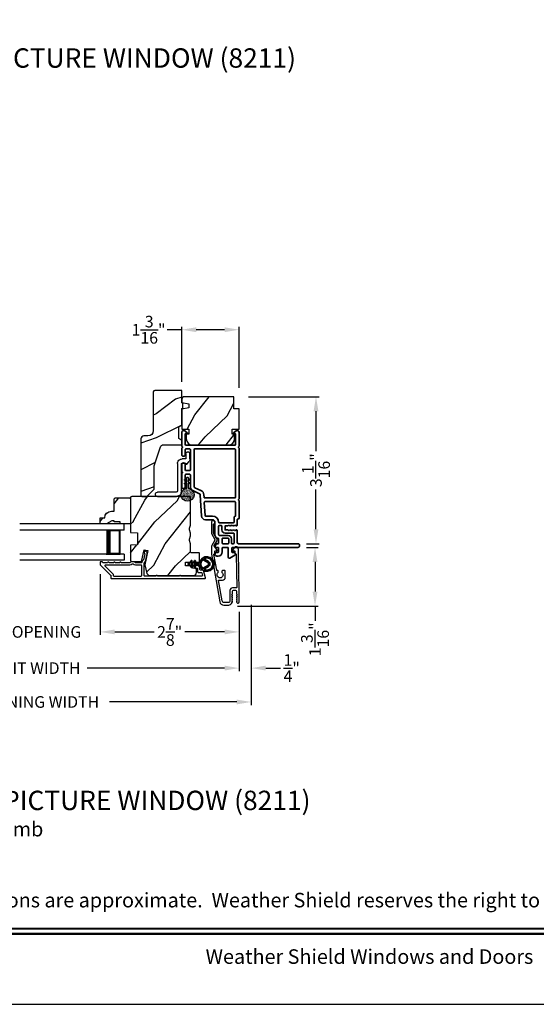
# Model space of a CAD drawing. Extents: x 0 to 136, y 0 to 44.
# Drawn here: x 78 to 88, y 0 to 20 of the extents above; entities that cross this region are included whole.
import ezdxf
from ezdxf.enums import TextEntityAlignment as Align

# ---------------------------------------------------------------- set-up
doc = ezdxf.new("R2010")
doc.units = 0
doc.header["$LTSCALE"] = 2
doc.header["$MEASUREMENT"] = 0
doc.header["$PDMODE"] = 3
doc.layers.get('0').update_dxf_attribs({"linetype": 'CONTINUOUS'})
doc.layers.get('DEFPOINTS').update_dxf_attribs({"color": 3, "linetype": 'CONTINUOUS'})
doc.layers.add('Dim', color=7, linetype='CONTINUOUS')
doc.styles.add('Arial', font='arial.ttf')
doc.styles.get("Standard").update_dxf_attribs({"font": 'arial.ttf'})
doc.dimstyles.get("Standard").update_dxf_attribs({"dimtxt": 0.24, "dimasz": 0.3, "dimexe": 0.0625, "dimexo": 0.18, "dimgap": 0.09, "dimtad": 0, "dimdec": 4, "dimzin": 0, "dimdsep": 46, "dimlunit": 4, "dimtxsty": 'STANDARD', "dimcen": 0, "dimadec": 5, "dimazin": 0, "dimtfac": 1, "dimtdec": 4, "dimtofl": 0, "dimtmove": 0, "dimatfit": 3, "dimfxl": 1, "dimtolj": 1, "dimtzin": 0, "dimarcsym": 0})
pattern_1 = [(61.8699, (-15.35368, -45.57234), (-1.8736867, -3.08047044), [0.5, -4.5]), (51.5651, (-16.02425, -45.554), (0.4836882, 1.3289269), [1.118034, -1.118034]), (43.4349, (-16.23556, -45.10087), (1.3899984, 1.75154305), [0.632456, -2.529822])]

# ---------------------------------------------------------------- blocks, each defined once
blk = doc.blocks.new('A$C670A160E')
h = blk.add_hatch()
h.set_pattern_fill('AR-SAND', color=256, scale=0.01, angle=90)
h.set_pattern_definition([(127.5, (9.122958, -27.001731), (-0.019268238, -0.000629934), [0, -0.0152, 0, -0.017, 0, -0.01625]), (97.5, (9.122958, -27.00173), (-0.02822146, 0.017697767), [0, -0.0082, 0, -0.0137, 0, -0.00525]), (57.5, (9.122958, -27.01403), (-5.6591e-05, 0.031141419), [0, -0.005, 0, -0.018, 0, -0.0235]), (47.5, (9.122958, -27.01403), (-0.008776756, 0.030061266), [0, -0.0025, 0, -0.0118, 0, -0.0135])])
edge = h.paths.add_edge_path()
edge.add_arc((0.135, 0.135), 0.135, 98.4528, 441.5472)
edge.add_arc((0.135, 0.145), 0.126, 80.9231, 99.0769)
for p, q in [((0.121, 0.476), (0.078, 0.452)), ((0.089, 0.433), (0.121, 0.452)), ((0.121, 0.487), (0.121, 0.476)), ((0.121, 0.452), (0.121, 0.401)), ((0.15, 0.476), (0.15, 0.487)), ((0.193, 0.452), (0.15, 0.476)), ((0.15, 0.452), (0.182, 0.433)), ((0.15, 0.401), (0.15, 0.452)), ((0.121, 0.401), (0.078, 0.376)), ((0.089, 0.358), (0.121, 0.377)), ((0.116, 0.281), (0.116, 0.269)), ((0.119, 0.286), (0.117, 0.285)), ((0.121, 0.377), (0.121, 0.29)), ((0.193, 0.376), (0.15, 0.401)), ((0.15, 0.377), (0.182, 0.358)), ((0.15, 0.29), (0.15, 0.377)), ((0.154, 0.285), (0.152, 0.286)), ((0.155, 0.269), (0.155, 0.281))]:
    blk.add_line(p, q)
for centre, radius, start, end in [((0.083, 0.443), 0.0105, 119.9976, 300.0025), ((0.135, 0.487), 0.0145, 359.9996, 180.0004), ((0.188, 0.443), 0.0105, 239.9975, 60.0024), ((0.135, 0.135), 0.135, 98.4528, 81.5472), ((0.083, 0.367), 0.0105, 119.9976, 300.0026), ((0.121, 0.281), 0.00501, 129.9935, 180.0124), ((0.116, 0.29), 0.00502, 310.0501, 359.9566), ((0.155, 0.29), 0.00501, 179.9884, 230.0049), ((0.15, 0.281), 0.00501, 359.9876, 50.0065), ((0.188, 0.367), 0.0105, 239.9974, 60.0024)]:
    blk.add_arc(centre, radius, start, end)
blk = doc.blocks.new('A$C718876F9')
at = {"color": 7, "linetype": 'Continuous', "lineweight": 35}
for points in [[(1.25, 1.182), (1.25, 0.831, 0.414206), (1.27, 0.811), (1.275, 0.811, -0.414217), (1.29, 0.796), (1.29, 0.681, 0.414244), (1.305, 0.666), (1.307, 0.666), (1.322, 0.681), (1.337, 0.666), (1.351, 0.681), (1.366, 0.666), (1.381, 0.681), (1.396, 0.666), (1.411, 0.681), (1.426, 0.666), (1.44, 0.681), (1.455, 0.666), (1.47, 0.681), (1.485, 0.666), (1.54, 0.666), (1.54, 0.586), (1.485, 0.586), (1.47, 0.571), (1.455, 0.586), (1.44, 0.571), (1.426, 0.586), (1.411, 0.571), (1.396, 0.586), (1.381, 0.571), (1.366, 0.586), (1.351, 0.571), (1.337, 0.586), (1.322, 0.571), (1.307, 0.586), (1.305, 0.586, 0.414244), (1.29, 0.571), (1.29, 0.329, -0.414206), (1.26, 0.299), (0.037, 0.299, 1.000014), (0.037, 0.224), (1.385, 0.224, -0.414217), (1.4, 0.209), (1.4, 0.134, -0.414214), (1.385, 0.119), (1.355, 0.119, 0.767322), (1.34, 0.063), (1.445, 0.003, 0.577345), (1.475, 0.02), (1.475, 0.209, -0.414217), (1.49, 0.224), (1.585, 0.224, -0.414217), (1.6, 0.209), (1.6, 0.129, 0.414211), (1.685, 0.044), (1.71, 0.044, 0.414203), (1.75, 0.084), (1.75, 0.089, 0.414206), (1.72, 0.119), (1.69, 0.119, -0.414214), (1.675, 0.134), (1.675, 0.209, -0.414217), (1.69, 0.224), (1.74, 0.224, 0.414198), (1.75, 0.234), (1.75, 0.238, 0.140562), (1.745, 0.254), (1.722, 0.292, 0.258606), (1.709, 0.299), (1.69, 0.299, -0.414207), (1.675, 0.314), (1.675, 0.399, -0.414214), (1.69, 0.414), (1.709, 0.414, 0.258588), (1.722, 0.421), (1.745, 0.459, 0.140562), (1.75, 0.475), (1.75, 0.744, -0.414222), (1.8, 0.794), (1.945, 0.794, 0.398127), (2.03, 0.875), (2.054, 1.305, -0.276546), (2.071, 1.331), (2.197, 1.39, 0.291473), (2.258, 1.485), (2.258, 1.72, -0.414242), (2.273, 1.735), (2.348, 1.735, -0.414203), (2.363, 1.72), (2.363, 1.47, 0.414208), (2.393, 1.44), (2.408, 1.44, 0.414227), (2.438, 1.47), (2.438, 1.746, 0.267976), (2.43, 1.759, -0.57734), (2.43, 1.785, 0.267976), (2.438, 1.798), (2.438, 1.934, 1.000003), (2.363, 1.934), (2.363, 1.825, -0.414203), (2.348, 1.81), (2.273, 1.81, -0.414242), (2.258, 1.825), (2.258, 2.244, -0.414241), (2.273, 2.259), (2.348, 2.259, -0.414202), (2.363, 2.244), (2.363, 2.144, 1.000003), (2.438, 2.144), (2.438, 2.27, 0.267978), (2.43, 2.283, -0.577339), (2.43, 2.309, 0.267978), (2.438, 2.322), (2.438, 2.597, 0.606819), (2.375, 2.63), (2.322, 2.593, 0.733246), (2.328, 2.575), (2.358, 2.575, -0.414248), (2.363, 2.57), (2.363, 2.349, -0.414201), (2.348, 2.334), (1.34, 2.334, -0.414213), (1.325, 2.349), (1.325, 2.57, -0.414132), (1.33, 2.575), (1.36, 2.575, 0.733247), (1.366, 2.593), (1.313, 2.63, 0.606817), (1.25, 2.597), (1.25, 2.322, 0.267911), (1.257, 2.309, -0.577339), (1.257, 2.283, 0.26791), (1.25, 2.27), (1.25, 1.234, 0.267909), (1.257, 1.221, -0.57734), (1.257, 1.195, 0.267913)], [(1.97, 1.154, 0.430499), (1.955, 1.17), (1.34, 1.17, 0.414217), (1.325, 1.155), (1.325, 0.871, -0.414226), (1.355, 0.841), (1.355, 0.746, 0.414217), (1.37, 0.731), (1.66, 0.731, 0.410198), (1.675, 0.746, -0.410178), (1.8, 0.869), (1.94, 0.869, 0.398129), (1.955, 0.883)]]:
    blk.add_lwpolyline(points, format="xyb", close=True, dxfattribs=at)
for points in [[(2.183, 2.244, 0.414202), (2.168, 2.259), (1.34, 2.259, 0.414213), (1.325, 2.244), (1.325, 1.26, 0.414212), (1.34, 1.245), (1.961, 1.245, 0.398117), (1.976, 1.259), (1.979, 1.309, -0.276548), (2.039, 1.399), (2.166, 1.458, 0.291483), (2.183, 1.485), (2.183, 2.244)], [(1.37, 0.299), (1.395, 0.299, 0.414234), (1.41, 0.314), (1.41, 0.404, -0.41421), (1.475, 0.469), (1.655, 0.469, 0.258596), (1.668, 0.476), (1.673, 0.485, 0.140599), (1.675, 0.492), (1.675, 0.661, 0.414195), (1.66, 0.676), (1.62, 0.676, 0.414234), (1.605, 0.661), (1.605, 0.586, -0.41421), (1.54, 0.521), (1.37, 0.521, 0.414217), (1.355, 0.506), (1.355, 0.314, 0.414207), (1.37, 0.299)], [(1.585, 0.414), (1.48, 0.414, 0.414214), (1.465, 0.399), (1.465, 0.314, 0.414207), (1.48, 0.299), (1.585, 0.299, 0.414207), (1.6, 0.314), (1.6, 0.399, 0.414214), (1.585, 0.414)]]:
    blk.add_lwpolyline(points, format="xyb", dxfattribs=at)
blk.add_blockref('A$C670A160E', (2.183, 1.176))
blk = doc.blocks.new('*D277')
at = {"layer": 'DEFPOINTS', "color": 0, "transparency": 16777216}
for p in [(83.517, 9.443), (82.091, 8.228), (83.874, 8.228)]:
    blk.add_point(p, dxfattribs=at)
at = {"layer": 'Dim', "color": 0, "lineweight": -2, "transparency": 16777216}
for p, q in [((83.697, 9.443), (83.936, 9.443)), ((83.874, 9.143), (83.874, 8.528)), ((82.271, 8.228), (83.936, 8.228)), ((83.874, 8.228), (83.874, 7.928))]:
    blk.add_line(p, q, dxfattribs=at)
at = {"layer": 'Dim', "color": 0, "transparency": 16777216}
for points in [[(83.824, 9.143), (83.924, 9.143), (83.874, 9.443)], [(83.824, 8.528), (83.924, 8.528), (83.874, 8.228)]]:
    blk.add_solid(points, dxfattribs=at)
at = {"layer": 'Dim', "color": 0, "transparency": 16777216, "insert": (83.874, 7.543), "char_height": 0.24, "attachment_point": 5, "rotation": 90}
blk.add_mtext('\\A1;1{\\H1x;\\S3/16;}"', dxfattribs=at)
blk = doc.blocks.new('*D278')
at = {"layer": 'DEFPOINTS', "color": 0, "transparency": 16777216}
for p in [(82.319, 12.557), (83.517, 9.518), (83.894, 9.518)]:
    blk.add_point(p, dxfattribs=at)
at = {"layer": 'Dim', "color": 0, "lineweight": -2, "transparency": 16777216}
for p, q in [((82.499, 12.557), (83.957, 12.557)), ((83.894, 12.257), (83.894, 11.434)), ((83.894, 9.818), (83.894, 10.641)), ((83.697, 9.518), (83.957, 9.518))]:
    blk.add_line(p, q, dxfattribs=at)
at = {"layer": 'Dim', "color": 0, "transparency": 16777216}
for points in [[(83.844, 12.257), (83.944, 12.257), (83.894, 12.557)], [(83.844, 9.818), (83.944, 9.818), (83.894, 9.518)]]:
    blk.add_solid(points, dxfattribs=at)
at = {"layer": 'Dim', "color": 0, "transparency": 16777216, "insert": (83.894, 11.038), "char_height": 0.24, "attachment_point": 5, "rotation": 90}
blk.add_mtext('\\A1;3{\\H1x;\\S1/16;}"', dxfattribs=at)
blk = doc.blocks.new('*D280')
at = {"layer": 'DEFPOINTS', "color": 0, "transparency": 16777216}
for p in [(81.116, 13.941), (81.116, 12.685), (82.304, 12.557)]:
    blk.add_point(p, dxfattribs=at)
at = {"layer": 'Dim', "color": 0, "lineweight": -2, "transparency": 16777216}
for p, q in [((81.116, 13.941), (80.816, 13.941)), ((81.116, 12.865), (81.116, 14.004)), ((82.004, 13.941), (81.416, 13.941)), ((82.304, 12.737), (82.304, 14.004))]:
    blk.add_line(p, q, dxfattribs=at)
at = {"layer": 'Dim', "color": 0, "transparency": 16777216}
for points in [[(81.416, 13.991), (81.416, 13.891), (81.116, 13.941)], [(82.004, 13.991), (82.004, 13.891), (82.304, 13.941)]]:
    blk.add_solid(points, dxfattribs=at)
at = {"layer": 'Dim', "color": 0, "transparency": 16777216, "insert": (80.431, 13.941), "char_height": 0.24, "attachment_point": 5}
blk.add_mtext('\\A1;1{\\H1x;\\S3/16;}"', dxfattribs=at)
blk = doc.blocks.new('*D283')
at = {"layer": 'DEFPOINTS', "color": 0, "transparency": 16777216}
for p in [(79.43, 9.069), (82.304, 8.292), (79.43, 7.696)]:
    blk.add_point(p, dxfattribs=at)
at = {"layer": 'Dim', "color": 0, "lineweight": -2, "transparency": 16777216}
for p, q in [((79.43, 8.889), (79.43, 7.633)), ((82.304, 8.112), (82.304, 7.633)), ((79.73, 7.696), (80.55, 7.696)), ((82.004, 7.696), (81.184, 7.696))]:
    blk.add_line(p, q, dxfattribs=at)
at = {"layer": 'Dim', "color": 0, "transparency": 16777216}
for points in [[(79.73, 7.746), (79.73, 7.646), (79.43, 7.696)], [(82.004, 7.746), (82.004, 7.646), (82.304, 7.696)]]:
    blk.add_solid(points, dxfattribs=at)
at = {"layer": 'Dim', "color": 0, "transparency": 16777216, "insert": (80.867, 7.696), "char_height": 0.24, "attachment_point": 5}
blk.add_mtext('\\A1;2{\\H1x;\\S7/8;}"', dxfattribs=at)
blk = doc.blocks.new('*D284')
at = {"layer": 'DEFPOINTS', "color": 0, "transparency": 16777216}
for p in [(75.606, 9.069), (79.43, 9.069), (79.43, 7.696)]:
    blk.add_point(p, dxfattribs=at)
at = {"layer": 'Dim', "color": 0, "lineweight": -2, "transparency": 16777216}
for p, q in [((75.606, 8.889), (75.606, 7.633)), ((79.43, 8.889), (79.43, 7.633)), ((75.306, 7.696), (75.006, 7.696)), ((79.73, 7.696), (80.03, 7.696))]:
    blk.add_line(p, q, dxfattribs=at)
at = {"layer": 'Dim', "color": 0, "transparency": 16777216}
for points in [[(75.306, 7.746), (75.306, 7.646), (75.606, 7.696)], [(79.73, 7.746), (79.73, 7.646), (79.43, 7.696)]]:
    blk.add_solid(points, dxfattribs=at)
at = {"layer": 'Dim', "color": 0, "transparency": 16777216, "insert": (77.518, 7.696), "char_height": 0.24, "attachment_point": 5}
blk.add_mtext('\\A1;DAYLIGHT OPENING', dxfattribs=at)
blk = doc.blocks.new('*D285')
at = {"layer": 'DEFPOINTS', "color": 0, "transparency": 16777216}
for p in [(72.732, 8.292), (82.304, 8.292), (82.304, 6.948)]:
    blk.add_point(p, dxfattribs=at)
at = {"layer": 'Dim', "color": 0, "lineweight": -2, "transparency": 16777216}
for p, q in [((72.732, 8.112), (72.732, 6.885)), ((82.304, 8.112), (82.304, 6.885)), ((73.032, 6.948), (75.872, 6.948)), ((82.004, 6.948), (79.164, 6.948))]:
    blk.add_line(p, q, dxfattribs=at)
at = {"layer": 'Dim', "color": 0, "transparency": 16777216}
for points in [[(73.032, 6.998), (73.032, 6.898), (72.732, 6.948)], [(82.004, 6.998), (82.004, 6.898), (82.304, 6.948)]]:
    blk.add_solid(points, dxfattribs=at)
at = {"layer": 'Dim', "color": 0, "transparency": 16777216, "insert": (77.518, 6.948), "char_height": 0.24, "attachment_point": 5}
blk.add_mtext('\\A1;JAMB / UNIT WIDTH', dxfattribs=at)
blk = doc.blocks.new('*D287')
at = {"layer": 'DEFPOINTS', "color": 0, "transparency": 16777216}
for p in [(82.304, 8.292), (82.554, 8.292), (82.554, 6.948)]:
    blk.add_point(p, dxfattribs=at)
at = {"layer": 'Dim', "color": 0, "lineweight": -2, "transparency": 16777216}
for p, q in [((82.304, 8.112), (82.304, 6.885)), ((82.554, 8.112), (82.554, 6.885)), ((82.004, 6.948), (81.704, 6.948)), ((82.854, 6.948), (83.159, 6.948))]:
    blk.add_line(p, q, dxfattribs=at)
at = {"layer": 'Dim', "color": 0, "transparency": 16777216}
for points in [[(82.004, 6.998), (82.004, 6.898), (82.304, 6.948)], [(82.854, 6.998), (82.854, 6.898), (82.554, 6.948)]]:
    blk.add_solid(points, dxfattribs=at)
at = {"layer": 'Dim', "color": 0, "transparency": 16777216, "insert": (83.392, 6.948), "char_height": 0.24, "attachment_point": 5}
blk.add_mtext('\\A1;{\\H1x;\\S1/4;}"', dxfattribs=at)
blk = doc.blocks.new('*D288')
at = {"layer": 'DEFPOINTS', "color": 0, "transparency": 16777216}
for p in [(82.554, 8.438), (72.482, 8.292), (82.554, 6.248)]:
    blk.add_point(p, dxfattribs=at)
at = {"layer": 'Dim', "color": 0, "lineweight": -2, "transparency": 16777216}
for p, q in [((82.554, 8.258), (82.554, 6.185)), ((72.482, 8.112), (72.482, 6.185)), ((72.782, 6.248), (75.415, 6.248)), ((82.254, 6.248), (79.621, 6.248))]:
    blk.add_line(p, q, dxfattribs=at)
at = {"layer": 'Dim', "color": 0, "transparency": 16777216}
for points in [[(72.782, 6.298), (72.782, 6.198), (72.482, 6.248)], [(82.254, 6.298), (82.254, 6.198), (82.554, 6.248)]]:
    blk.add_solid(points, dxfattribs=at)
at = {"layer": 'Dim', "color": 0, "transparency": 16777216, "insert": (77.518, 6.248), "char_height": 0.24, "attachment_point": 5}
blk.add_mtext('\\A1;ROUGH OPENING WIDTH', dxfattribs=at)
blk = doc.blocks.new('A$C3ADC6B63')
for p, q in [((0.829, 0.286), (0.829, 0.672)), ((0.914, 0.672), (0.914, 0.276)), ((0.236, 0.256), (0.799, 0.256)), ((0, 0.025), (0, 0.06)), ((0.025, 0.085), (0.13, 0.085)), ((0.14, 0.095), (0.14, 0.161)), ((0.249, 0.061), (0.192, 0.018)), ((0.226, 0.161), (0.226, 0.094)), ((0.809, 0.171), (0.236, 0.171)), ((0.14, 0), (0.025, 0))]:
    blk.add_line(p, q)
for centre, radius, start, end in [((0.872, 0.672), 0.0426, 0, 180), ((0.236, 0.161), 0.0953, 89.9998, 179.9999), ((0.799, 0.286), 0.0301, 270.0006, 359.9994), ((0.809, 0.276), 0.105, 270.0001, 0.0001), ((0.025, 0.06), 0.0251, 89.9991, 180.0008), ((0.025, 0.025), 0.0251, 180.0015, 269.9986), ((0.13, 0.095), 0.01, 270.0026, 359.9982), ((0.14, 0.085), 0.0853, 270.0005, 307.4449), ((0.236, 0.161), 0.01, 89.9966, 180.0013), ((0.236, 0.094), 0.01, 179.9982, 257.1638), ((0.226, 0.05), 0.0351, 47.741, 77.1576), ((0.243, 0.069), 0.01, 307.4452, 47.7377)]:
    blk.add_arc(centre, radius, start, end)
blk = doc.blocks.new('A$C4BF82F84')
for p, q in [((0, 0.75), (2.165, 0.75)), ((0, 0.625), (0, 0.75)), ((0, 0.625), (2.165, 0.625)), ((0.089, 0.125), (0.089, 0.625)), ((0.089, 0.625), (0.089, 0.625)), ((0.089, 0.625), (0.375, 0.625)), ((0, 0.125), (2.165, 0.125)), ((0, 0.125), (0, 0)), ((0, 0), (2.165, 0)), ((0.375, 0.125), (0.089, 0.125))]:
    blk.add_line(p, q)
for points, const_width in [([(0.089, 0.61), (0.33, 0.61)], 0.03), ([(0.104, 0.14), (0.104, 0.61)], 0.03), ([(0.33, 0.125), (0.33, 0.625)], 0.09), ([(0.089, 0.14), (0.33, 0.14)], 0.03)]:
    blk.add_lwpolyline(points, dxfattribs=dict(const_width=const_width))
blk = doc.blocks.new('A$Cafdcb3b8')
at = {"color": 7, "linetype": 'Continuous', "lineweight": 35}
for points in [[(0.132, 0.128), (0.092, 0.152, 0.999978), (0.082, 0.134), (0.132, 0.105), (0.132, 0.058), (0.092, 0.081, 1.000037), (0.082, 0.064), (0.132, 0.035), (0.132, 0.017, 1.000004), (0.167, 0.017), (0.167, 0.035), (0.218, 0.064, 1.000039), (0.208, 0.081), (0.167, 0.058), (0.167, 0.105), (0.218, 0.134, 0.999981), (0.208, 0.152), (0.167, 0.128), (0.167, 0.233, -0.364455), (0.176, 0.242, 11.544322), (0.124, 0.242, -0.364437), (0.132, 0.233)], [(0.265, 0.342, 1.497261), (0.035, 0.342, 0.621751), (0.052, 0.341), (0.098, 0.42, -0.577337), (0.202, 0.42), (0.247, 0.341, 0.621751)], [(0.236, 0.31, -0.351505), (0.234, 0.298, -0.389138), (0.065, 0.298, -0.351505), (0.064, 0.31), (0.12, 0.408, -0.577347), (0.18, 0.408)]]:
    blk.add_lwpolyline(points, format="xyb", close=True, dxfattribs=at)

msp = doc.modelspace()

# ---------------------------------------------------------------- hatches: boundary and pattern name
h = msp.add_hatch()
h.set_pattern_fill('WOOD2', color=256)
h.set_pattern_definition([(216.8699, (-15.01377, -43.49699), (2.9999999, 2.00000012), [0.5, -4.5]), (206.5651, (-14.41377, -43.797), (-0.9999992, -1.0000013), [1.118034, -1.118034]), (198.4349, (-14.41377, -44.297), (-2.0000004, -0.9999984), [0.632456, -2.529822])])
edge = h.paths.add_edge_path()
edge.add_line((80.52844, 12.65524), (80.52844, 11.85634))
edge.add_ellipse((80.41844, 11.85634), major_axis=(0.07778, 0.07778), ratio=1, start_angle=225, end_angle=315, ccw=False)
edge.add_line((80.41844, 11.74634), (80.33544, 11.74634))
edge.add_ellipse((80.33544, 11.68334), major_axis=(-0.04455, 0.04455), ratio=1, start_angle=-45, end_angle=45)
edge.add_line((80.27244, 11.68334), (80.27244, 10.5164))
edge.add_line((80.27244, 10.5164), (80.2925, 10.49634))
edge.add_line((80.2925, 10.49634), (80.39744, 10.49634))
edge.add_line((80.39744, 10.49634), (80.54744, 10.64634))
edge.add_line((80.54744, 10.64634), (80.54744, 11.12634))
edge.add_line((80.54744, 11.12634), (80.67767, 11.52012))
edge.add_ellipse((80.73748, 11.50034), major_axis=(-0.04455, 0.04455), ratio=1, start_angle=-45, end_angle=26.7, ccw=False)
edge.add_line((80.73748, 11.56334), (81.11644, 11.56334))
edge.add_line((81.11644, 11.56334), (81.11644, 11.65434))
edge.add_line((81.11644, 11.65434), (81.05444, 11.69013))
edge.add_line((81.05444, 11.69013), (81.05444, 11.93154))
edge.add_line((81.05444, 11.93154), (81.11644, 11.96734))
edge.add_line((81.11644, 11.96734), (81.11644, 12.31034))
edge.add_line((81.11644, 12.31034), (81.14144, 12.31944))
edge.add_line((81.14144, 12.31944), (81.14144, 12.42324))
edge.add_line((81.14144, 12.42324), (81.11644, 12.43234))
edge.add_line((81.11644, 12.43234), (81.11644, 12.68534))
edge.add_line((81.11644, 12.68534), (80.55853, 12.68534))
edge.add_ellipse((80.55853, 12.65524), major_axis=(-0.02128, 0.02128), ratio=1, start_angle=-45.001169, end_angle=45.001169)
edge = h.paths.add_edge_path()
edge.add_ellipse((80.54071, 10.46923), major_axis=(0.00707, 0.00707), ratio=1, start_angle=44.996037, end_angle=135.003122, ccw=False)
h = msp.add_hatch()
h.set_pattern_fill('WOOD2', color=256, angle=205, style=0)
h.set_pattern_definition([(61.8699, (149.2111, -67.96305), (-1.8736867, -3.08047044), [0.5, -4.5]), (51.5651, (148.54054, -67.94473), (0.4836882, 1.3289269), [1.118034, -1.118034]), (43.4349, (148.32923, -67.49158), (1.3899984, 1.751543), [0.632456, -2.529822])])
edge = h.paths.add_edge_path()
edge.add_arc((81.17643, 12.49739), 0.06, 90, 180)
edge.add_line((81.11643, 12.49739), (81.11643, 12.4352))
edge.add_line((81.11643, 12.4352), (81.26143, 12.40963))
edge.add_line((81.26143, 12.40963), (81.26143, 12.32696))
edge.add_line((81.26143, 12.32696), (81.11643, 12.3014))
edge.add_line((81.11643, 12.3014), (81.11643, 11.88339))
edge.add_line((81.11643, 11.88339), (81.26143, 11.88339))
edge.add_line((81.26143, 11.88339), (81.26143, 11.78339))
edge.add_line((81.26143, 11.78339), (81.21043, 11.78339))
edge.add_line((81.21043, 11.78339), (81.21043, 11.68739))
edge.add_arc((81.33543, 11.68739), 0.125, 180, 270)
edge.add_line((81.33543, 11.56239), (82.08543, 11.56239))
edge.add_arc((82.08543, 11.68739), 0.125, 270, 360)
edge.add_line((82.21043, 11.68739), (82.21043, 11.78339))
edge.add_line((82.21043, 11.78339), (82.15943, 11.78339))
edge.add_line((82.15943, 11.78339), (82.15943, 11.88339))
edge.add_line((82.15943, 11.88339), (82.30443, 11.88339))
edge.add_line((82.30443, 11.88339), (82.30443, 12.30739))
edge.add_line((82.30443, 12.30739), (82.19443, 12.30739))
edge.add_line((82.19443, 12.30739), (82.19443, 12.55739))
edge.add_line((82.19443, 12.55739), (81.17643, 12.55739))
h = msp.add_hatch()
h.set_pattern_fill('WOOD2', color=256, angle=205, style=0)
h.set_pattern_definition(pattern_1)
h.paths.add_polyline_path([(79.73844, 10.46534), (79.71844, 10.44534), (79.71844, 10.19134), (79.66335, 10.19134, 0.40378915), (79.52344, 10.05634), (79.42944, 10.05634), (79.42944, 9.92634), (79.56232, 9.92634), (79.67144, 9.98934), (79.71844, 9.98934), (79.71844, 9.97334), (79.84344, 9.97334), (79.84344, 9.92634), (79.92944, 9.92634), (80.05444, 9.92634), (80.05444, 10.44534), (80.03444, 10.46534)])
h = msp.add_hatch()
h.set_pattern_fill('WOOD2', color=256, angle=205, style=0)
h.set_pattern_definition(pattern_1)
edge = h.paths.add_edge_path()
edge.add_arc((81.36144, 8.92134), 0.06, 270.000744, 359.999256)
edge.add_line((81.42144, 8.92134), (81.42144, 8.97974))
edge.add_arc((81.39144, 8.97974), 0.03, 359.999372, 448.001219)
edge.add_line((81.39249, 9.00972), (81.34609, 9.01134))
edge.add_arc((81.34644, 9.02134), 0.01, 179.999859, 267.996691, ccw=False)
edge.add_line((81.33644, 9.02134), (81.33644, 9.05034))
edge.add_arc((81.32644, 9.05034), 0.01, 0.001058, 89.998942)
edge.add_line((81.32644, 9.06034), (81.20144, 9.06034))
edge.add_arc((81.20144, 9.07034), 0.01, 179.997, 270.001319, ccw=False)
edge.add_line((81.19144, 9.07034), (81.19144, 9.12834))
edge.add_arc((81.20144, 9.12834), 0.01, 89.998681, 180.003, ccw=False)
edge.add_line((81.20144, 9.13834), (81.47444, 9.13834))
edge.add_arc((81.47444, 9.14834), 0.01, 269.998681, 360.002999)
edge.add_line((81.48444, 9.14834), (81.48444, 9.31756))
edge.add_arc((81.47444, 9.31756), 0.01, 0.0007, 87.996691)
edge.add_line((81.47479, 9.32756), (81.30909, 9.33334))
edge.add_arc((81.30944, 9.34334), 0.01, 180.0007, 267.996691, ccw=False)
edge.add_line((81.29944, 9.34334), (81.29944, 9.50016))
edge.add_arc((81.23944, 9.50016), 0.06, 359.999709, 375.52371)
edge.add_line((81.29725, 9.51622), (81.2789, 9.58228))
edge.add_arc((81.33671, 9.59834), 0.06, 164.47658, 195.52342, ccw=False)
edge.add_line((81.2789, 9.6144), (81.29725, 9.68046))
edge.add_arc((81.23944, 9.69652), 0.06, 344.47629, 360.000291)
edge.add_line((81.29944, 9.69652), (81.29944, 9.72305))
edge.add_arc((81.23946, 9.72305), 0.05998, 359.997805, 375.50362)
edge.add_line((81.29726, 9.73909), (81.27889, 9.8053))
edge.add_arc((81.3367, 9.82134), 0.05999, 164.498575, 195.501425, ccw=False)
edge.add_line((81.27889, 9.83737), (81.29726, 9.90359))
edge.add_arc((81.23946, 9.91962), 0.05998, 344.49638, 360.002195)
edge.add_line((81.29944, 9.91962), (81.29944, 10.46634))
edge.add_arc((81.26944, 10.46634), 0.03, 0.000645, 89.999495)
edge.add_line((81.26944, 10.49634), (80.08444, 10.49634))
edge.add_arc((80.08444, 10.46634), 0.03, 90.000505, 179.999355)
edge.add_line((80.05444, 10.46634), (80.05444, 9.7514))
edge.add_line((80.05444, 9.7514), (80.19944, 9.74634))
edge.add_line((80.19944, 9.74634), (80.19944, 9.49634))
edge.add_line((80.19944, 9.49634), (80.05444, 9.49127))
edge.add_line((80.05444, 9.49127), (80.05444, 9.18034))
edge.add_arc((80.08444, 9.18034), 0.03, 180.001222, 269.998778)
edge.add_line((80.08444, 9.15034), (80.28586, 9.15034))
edge.add_line((80.28586, 9.15034), (80.34196, 9.39334))
edge.add_line((80.34196, 9.39334), (80.41796, 9.37579))
edge.add_line((80.41796, 9.37579), (80.35044, 9.08334))
edge.add_line((80.35044, 9.08334), (80.39801, 8.90581))
edge.add_arc((80.45596, 8.92134), 0.06, 194.999295, 270.00068)
edge.add_line((80.45596, 8.86134), (81.36144, 8.86134))

# ---------------------------------------------------------------- linework, layer by layer
msp.add_lwpolyline([(68.00001, 44.00001), (68.00001, 0), (102.00002, 0), (102.00002, 44.00001)], close=True)
for points in [[(80.39744, 10.49634), (80.54744, 10.64634), (80.54744, 11.12634), (80.67767, 11.52012, -0.32347312), (80.73748, 11.56334), (81.11644, 11.56334), (81.11644, 11.65434), (81.05444, 11.69013), (81.05444, 11.93154), (81.11644, 11.96734), (81.11644, 12.31034), (81.14144, 12.31944), (81.14144, 12.42324), (81.11644, 12.43234), (81.11644, 12.68534), (80.55944, 12.68534, 0.41421356), (80.52844, 12.65434), (80.52844, 11.85634, -0.41421356), (80.41844, 11.74634), (80.33544, 11.74634, 0.41421356), (80.27244, 11.68334), (80.27244, 10.5164), (80.2925, 10.49634)], [(81.17643, 12.55739, 0.41421356), (81.11643, 12.49739), (81.11643, 12.4352), (81.26143, 12.40963), (81.26143, 12.32696), (81.11643, 12.3014), (81.11643, 11.88339), (81.26143, 11.88339), (81.26143, 11.78339), (81.21043, 11.78339), (81.21043, 11.68739, 0.41421356), (81.33543, 11.56239), (82.08543, 11.56239, 0.41421356), (82.21043, 11.68739), (82.21043, 11.78339), (82.15943, 11.78339), (82.15943, 11.88339), (82.30443, 11.88339), (82.30443, 12.30739), (82.19443, 12.30739), (82.19443, 12.55739)], [(80.05444, 10.44534), (80.05444, 9.92634), (79.84344, 9.92634), (79.84344, 9.97334), (79.71844, 9.97334), (79.71844, 9.98934), (79.67144, 9.98934), (79.56232, 9.92634), (79.42944, 9.92634), (79.42944, 10.05634), (79.52344, 10.05634, -0.40378915), (79.66335, 10.19134), (79.71844, 10.19134), (79.71844, 10.44534), (79.73844, 10.46534), (80.03444, 10.46534)], [(81.36144, 8.86134, 0.41420596), (81.42144, 8.92134), (81.42144, 8.97974, 0.4040356), (81.39249, 9.00972), (81.34609, 9.01134, -0.40401014), (81.33644, 9.02134), (81.33644, 9.05034, 0.41420275), (81.32644, 9.06034), (81.20144, 9.06034, -0.41423564), (81.19144, 9.07034), (81.19144, 9.12834, -0.41423564), (81.20144, 9.13834), (81.47444, 9.13834, 0.41423564), (81.48444, 9.14834), (81.48444, 9.31756, 0.40400588), (81.47479, 9.32756), (81.30909, 9.33334, -0.40400588), (81.29944, 9.34334), (81.29944, 9.50016, 0.06784002), (81.29725, 9.51622), (81.2789, 9.58228, -0.1363022), (81.2789, 9.6144), (81.29725, 9.68046, 0.06784002), (81.29944, 9.69652), (81.29944, 9.72305, 0.0677603), (81.29726, 9.73909), (81.27889, 9.8053, -0.13610669), (81.27889, 9.83737), (81.29726, 9.90359, 0.0677603), (81.29944, 9.91962), (81.29944, 10.46634, 0.41420769), (81.26944, 10.49634), (80.08444, 10.49634, 0.41420769), (80.05444, 10.46634), (80.05444, 9.7514), (80.19944, 9.74634), (80.19944, 9.49634), (80.05444, 9.49127), (80.05444, 9.18034, 0.41420107), (80.08444, 9.15034), (80.28586, 9.15034), (80.34196, 9.39334), (80.41796, 9.37579), (80.35044, 9.08334), (80.39801, 8.90581, 0.339461), (80.45596, 8.86134)], [(82.30441, 8.31485), (82.30441, 8.60664), (82.30026, 8.86556), (82.29009, 8.87556), (82.29993, 8.88556), (82.29165, 9.40158, 0.40951982), (82.23666, 9.45569), (82.23318, 9.45569, 0.25050833), (82.20823, 9.44236), (82.17012, 9.3853, 0.60481733), (82.17859, 9.36975), (82.20714, 9.37021, -0.41421356), (82.2173, 9.36037), (82.21798, 9.31838, 0.41421356), (82.22814, 9.30854), (82.23314, 9.30862, -0.41421356), (82.24329, 9.29878), (82.25424, 8.61681, -0.41892293), (82.24424, 8.60664), (82.16941, 8.60664, 0.41421356), (82.11341, 8.55064), (82.11341, 8.32364, -0.41421356), (82.09041, 8.30064), (81.99574, 8.30064, -0.36397023), (81.95143, 8.33783), (81.87765, 8.75625, -0.46630766), (81.8875, 8.76799), (81.96273, 8.76799, 0.41421356), (82.01773, 8.82299), (82.01773, 8.86564), (82.00773, 8.87564), (82.01773, 8.88564), (82.01773, 8.95299, 0.41421356), (82.00773, 8.96299), (81.95907, 8.96299, 0.41421356), (81.94907, 8.95299), (81.94907, 8.92469, -2.86416244), (81.87107, 8.92469), (81.87107, 8.95299, 0.41421356), (81.86107, 8.96299), (81.84959, 8.96299, -0.36397023), (81.83974, 8.97125), (81.78214, 9.29791, -0.46630766), (81.79199, 9.30964), (81.79441, 9.30964, 0.41421356), (81.80441, 9.31964), (81.80441, 9.36164, -0.41421356), (81.81441, 9.37164), (81.84297, 9.37164, 0.60808674), (81.85114, 9.38741), (81.79062, 9.47316, -0.29248166), (81.79013, 9.48393), (81.84193, 9.57364, 0.26794919), (81.84193, 9.62364), (81.77575, 9.73827, -0.1316525), (81.77441, 9.74327), (81.77441, 9.91903, -0.3075529), (81.78073, 9.92832, 1.88830727), (81.72941, 9.96318), (81.72941, 9.74193, 0.1316525), (81.73611, 9.71693), (81.80151, 9.60364, -0.26794919), (81.80151, 9.59364), (81.73611, 9.48036, 0.1316525), (81.72941, 9.45536), (81.72941, 9.31818, 0.04366094), (81.73101, 9.29995), (81.90364, 8.32088, 0.36397023), (81.98735, 8.25064), (82.09113, 8.25064, 0.26794919), (82.14569, 8.28214), (82.16734, 8.31964, 0.57735027), (82.16041, 8.33164), (82.15002, 8.33164), (82.16734, 8.36164, 0.57735027), (82.16041, 8.37364), (82.15002, 8.37364), (82.16734, 8.40364, 0.57735027), (82.16041, 8.41564), (82.15002, 8.41564), (82.16734, 8.44564, 0.57735027), (82.16041, 8.45764), (82.15002, 8.45764), (82.16734, 8.48764, 0.1316525), (82.16841, 8.49164), (82.16841, 8.53664, -0.41421356), (82.18841, 8.55664), (82.22841, 8.55664, -0.41421356), (82.24841, 8.53664), (82.24841, 8.49164, 0.1316525), (82.24948, 8.48764), (82.2668, 8.45764), (82.25641, 8.45764, 0.57735027), (82.24948, 8.44564), (82.2668, 8.41564), (82.25641, 8.41564, 0.57735027), (82.24948, 8.40364), (82.2668, 8.37364), (82.25641, 8.37364, 0.57735027), (82.24948, 8.36164), (82.2668, 8.33164), (82.25641, 8.33164, 0.57735027), (82.24948, 8.31964), (82.25924, 8.30275, 0.76732699)], [(79.65944, 8.80134), (81.59944, 8.80134, 0.49314543), (81.6091, 8.81393), (81.56783, 8.96793, 0.33945426), (81.55817, 8.97534), (81.50444, 8.97534, -0.41421356), (81.49444, 8.98534), (81.49444, 9.00534, 0.41421356), (81.43444, 9.06534), (81.38444, 9.06534, 0.76732699), (81.37694, 9.03735), (81.41274, 9.01668, 0.1316525), (81.41774, 9.01534), (81.43444, 9.01534, -0.41421356), (81.44444, 9.00534), (81.44444, 8.93534, 0.41421356), (81.45444, 8.92534), (81.51981, 8.92534, -0.33945426), (81.52947, 8.91793), (81.54394, 8.86393, -0.49314543), (81.53428, 8.85134), (81.10143, 8.85134, 0.57735027), (81.06678, 8.85134), (80.61709, 8.85134, 0.57735027), (80.58245, 8.85134), (80.34944, 8.85134, -0.41421356), (80.33944, 8.86134), (80.33944, 9.10662, -0.05678412), (80.33969, 9.10887), (80.34558, 9.13438, -0.19891237), (80.35003, 9.14061), (80.36237, 9.14832, 0.19891237), (80.36682, 9.15455), (80.40215, 9.30759, 0.41421356), (80.36468, 9.36755), (80.35868, 9.36894, 0.41421356), (80.34669, 9.36144), (80.33769, 9.32247), (80.34369, 9.32108, -0.41421356), (80.35118, 9.30909), (80.32276, 9.18598, -0.19891237), (80.31831, 9.17975), (80.30597, 9.17204, 0.19891237), (80.30152, 9.1658), (80.29389, 9.13273, -0.34921563), (80.28414, 9.12498), (80.15881, 9.12498, -0.41421356), (80.14881, 9.13498), (80.14881, 9.13598, 0.41421356), (80.13881, 9.14598), (80.06446, 9.14598, 0.37039498), (80.05457, 9.13749), (80.05457, 9.13498, -0.41421356), (80.04457, 9.12498), (79.86444, 9.12498, 1), (79.83444, 9.12498), (79.73944, 9.12498, 1), (79.70944, 9.12498), (79.61444, 9.12498, 1), (79.58444, 9.12498), (79.48944, 9.12498, -0.41421356), (79.47944, 9.13498), (79.47944, 9.13634, 0.41421356), (79.46944, 9.14634), (79.43944, 9.14634, 0.41421356), (79.42944, 9.13634), (79.42944, 9.09198, 0.19891237), (79.43237, 9.0849), (79.64651, 8.87076, -0.19891237), (79.64944, 8.86369), (79.64944, 8.81134, 0.41421356)], [(80.28944, 9.06498, 0.41421356), (80.27944, 9.07498), (80.1587, 9.07498, -0.21921663), (80.1131, 9.09598), (80.09017, 9.09598, -0.21921663), (80.04457, 9.07498), (79.53715, 9.07498, 0.66817864), (79.53008, 9.0579), (79.69651, 8.89147, -0.19891237), (79.69944, 8.8844), (79.69944, 8.86134, 0.41421356), (79.70944, 8.85134), (80.27944, 8.85134, 0.41421356), (80.28944, 8.86134)]]:
    msp.add_lwpolyline(points, format="xyb", close=True)
at = {"const_width": 0.04545}
for points in [[(69.45456, 1.56258), (100.54548, 1.56258)], [(69.45456, 1.45454), (100.54548, 1.45454)]]:
    msp.add_lwpolyline(points, dxfattribs=at)

# ---------------------------------------------------------------- block references
at = {"xscale": -1}
for name, p in [('A$C718876F9', (83.5542, 9.21891)), ('A$C4BF82F84', (79.92944, 9.17634))]:
    msp.add_blockref(name, p, dxfattribs=at)
for name, p, rotation in [('A$C3ADC6B63', (81.28624, 11.41075), 90), ('A$Cafdcb3b8', (81.24713, 8.94941), 270)]:
    msp.add_blockref(name, p, dxfattribs=dict(at, rotation=rotation))

# ---------------------------------------------------------------- texts
at = {"style": 'Arial'}
for s, height, p in [('%%UPREMIUM CASEMENT PICTURE WINDOW (8211)', 0.4, (71.61108, 19.35612)), ('%%UPREMIUM CASEMENT PICTURE WINDOW (8211)', 0.4, (71.91093, 4.01412)), ('Horizontal Section - 3-1/16" jamb', 0.3, (71.91053, 3.47008))]:
    msp.add_text(s, height=height, dxfattribs=at).set_placement(p)
msp.add_text('Note: All dimensions are approximate.  Weather Shield reserves the right to change specifications without notice.', height=0.30000007, dxfattribs=at).set_placement((85.00002, 2.00309), align=Align.CENTER)
msp.add_text('Weather Shield Windows and Doors', height=0.3000001, dxfattribs=at).set_placement((85.00002, 0.98639), align=Align.MIDDLE_CENTER)

# ---------------------------------------------------------------- dimensions: what is measured, and where the dimension line sits
at = {"layer": 'Dim'}
for base, p1, p2, picture, middle in [((81.11644, 13.94105), (82.30443, 12.55739), (81.11644, 12.68534), '*D280', (80.43127, 13.94105)), ((82.55436, 6.94758), (82.30436, 8.29201), (82.55436, 8.29201), '*D287', (83.39168, 6.94758))]:
    dim = msp.add_linear_dim(base=base, p1=p1, p2=p2, dimstyle='STANDARD', override={"dimpost": '\\X'}, dxfattribs=at)
    dim.commit()
    dim.dimension.update_dxf_attribs({"geometry": picture, "text_midpoint": middle, "dimtype": 160})
dim = msp.add_linear_dim(base=(83.89423, 9.51815), p1=(82.31943, 12.55739), p2=(83.5167, 9.51815), angle=90, dimstyle='STANDARD', override={"dimpost": '\\X'}, dxfattribs=at)
dim.commit()
dim.dimension.update_dxf_attribs({"geometry": '*D278', "text_midpoint": (83.89423, 11.03777)})
dim = msp.add_linear_dim(base=(83.873604, 8.227815), p1=(83.516703, 9.443159), p2=(82.091107, 8.227815), angle=90, dimstyle='STANDARD', override={"dimpost": '\\X'}, dxfattribs=at)
dim.commit()
dim.dimension.update_dxf_attribs({"geometry": '*D277', "text_midpoint": (83.873604, 7.542644), "dimtype": 160})
for base, p1, p2, text, picture, middle in [((79.42978, 7.69578), (75.60647, 9.06906), (79.42978, 9.06906), 'DAYLIGHT OPENING', '*D284', (77.51812, 7.69578)), ((82.55436, 6.24789), (72.48188, 8.29201), (82.55436, 8.43789), 'ROUGH OPENING WIDTH', '*D288', (77.51812, 6.24789)), ((82.30436, 6.94758), (72.73188, 8.29201), (82.30436, 8.29201), 'JAMB / UNIT WIDTH', '*D285', (77.51812, 6.94758))]:
    dim = msp.add_linear_dim(base=base, p1=p1, p2=p2, text=text, dimstyle='STANDARD', override={"dimpost": '\\X'}, dxfattribs=at)
    dim.commit()
    dim.dimension.update_dxf_attribs({"geometry": picture, "text_midpoint": middle})
dim = msp.add_linear_dim(base=(79.42978, 7.69578), p1=(82.30436, 8.29201), p2=(79.42978, 9.06906), dimstyle='STANDARD', override={"dimpost": '\\X'}, dxfattribs=at)
dim.commit()
dim.dimension.update_dxf_attribs({"geometry": '*D283', "text_midpoint": (80.86707, 7.69578)})

doc.saveas('drawing.dxf')
